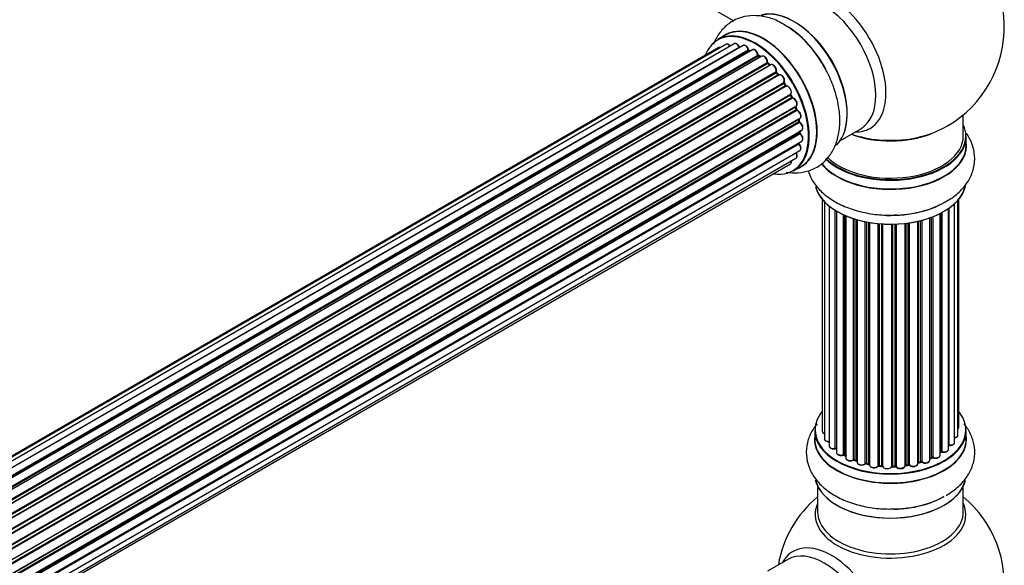
# Model space of a CAD drawing. Units: millimetres. Extents: x 0 to 1526, y 0 to 3400.
# Drawn here: x 1276 to 1492, y 1256 to 1376 of the extents above; entities that cross this region are included whole.
import ezdxf

# ---------------------------------------------------------------- set-up
doc = ezdxf.new("R2010")
doc.units = ezdxf.units.MM
for name, color, linetype in [('69326', 7, 'Continuous'), ('69333', 7, 'Continuous'), ('69340', 7, 'Continuous'), ('69346', 7, 'Continuous'), ('69348', 7, 'Continuous'), ('69354', 7, 'Continuous'), ('69776', 7, 'Continuous'), ('69907', 7, 'Continuous'), ('Défaut', 7, 'Continuous')]:
    doc.layers.add(name, color=color, linetype=linetype)

# ---------------------------------------------------------------- blocks, each defined once
blk = doc.blocks.new('SE5')
at = {"layer": '69326', "color": 7, "linetype": 'Continuous'}
blk.add_line((1380.98, 1405.86), (1432.9, 1375.88), dxfattribs=at)
at = {"layer": '69333', "color": 7, "linetype": 'Continuous'}
blk.add_line((1456.31, 1349.68), (1460.75, 1352.24), dxfattribs=at)
for start, end in [(300, 63.2033), (295.225, 300)]:
    blk.add_arc((1467.29, 1374.5), 25, start, end, dxfattribs=at)
for centre, major_axis, start_param, end_param in [((1454.31, 1367), (8.48, -14.69), 0, 3.480381), ((1452.75, 1366.1), (-8, 13.86), 3.141593, 6.283185), ((1446.43, 1362.45), (8, -13.86), 0.877397, 2.279262), ((1437.95, 1357.56), (6.75, -11.69), -3.772517, -3.748269), ((1437.95, 1357.56), (6.75, -11.69), 0.718285, 0.770136), ((1454.31, 1367), (8.48, -14.69), 5.944397, 6.283185), ((1467.29, 1359.42), (16.85, 0), 4.954899, 5.396789), ((1467.29, 1359.42), (16.85, 0), 4.176507, 4.954899)]:
    blk.add_ellipse(centre, major_axis=major_axis, ratio=0.57735, start_param=start_param, end_param=end_param, dxfattribs=at)
at = {"layer": '69340', "color": 7, "linetype": 'Continuous'}
for p, q in [((1483.29, 1350.62), (1483.29, 1355.29)), ((1451.29, 1273.74), (1451.29, 1268.15)), ((1483.29, 1268.15), (1483.29, 1273.74))]:
    blk.add_line(p, q, dxfattribs=at)
for centre, start_param, end_param in [((1467.29, 1350.62), 0.520558, 3.141593), ((1467.29, 1358.78), 0.998087, 2.162262), ((1467.29, 1268.15), 0, 3.141593)]:
    blk.add_ellipse(centre, major_axis=(-16, 0), ratio=0.57735, start_param=start_param, end_param=end_param, dxfattribs=at)
at = {"layer": '69346', "color": 7, "linetype": 'Continuous'}
for p, q in [((1431, 1372.77), (1429.34, 1371.81)), ((1445.99, 1342.97), (1447.65, 1343.93))]:
    blk.add_line(p, q, dxfattribs=at)
blk.add_arc((1433.46, 1356.51), 21.27, 30.3831, 60.0633, dxfattribs=at)
for centre, major_axis, start_param, end_param in [((1446.08, 1362.25), (8.27, -14.33), 0.145753, 3.029101), ((1446.01, 1362.21), (-8.32, 14.42), 3.282175, 6.14805), ((1437.59, 1357.35), (-8.27, 14.33), 2.702611, 6.283185), ((1437.67, 1357.39), (8.32, -14.42), 0, 3.141593), ((1439.38, 1358.38), (8.35, -14.46), 0, 3.213107), ((1439.33, 1358.35), (-8.32, 14.42), 3.141593, 6.283185), ((1444.29, 1361.22), (-8.35, 14.46), 4.801378, 5.47577), ((1444.35, 1361.25), (8.32, -14.42), 1.517618, 2.312107), ((1437.59, 1357.35), (-8.27, 14.33), 0, 0.438981), ((1437.59, 1357.35), (7, -12.12), -3.577994, -3.535555), ((1437.59, 1357.35), (7, -12.12), -3.816317, -3.750871), ((1437.95, 1357.56), (-6.75, 11.69), -0.624722, -0.598871), ((1437.59, 1357.35), (7, -12.12), -4.050077, -3.963605), ((1437.59, 1357.35), (7, -12.12), -4.267157, -4.176541), ((1437.59, 1357.35), (7, -12.12), -4.482375, -4.39334), ((1437.59, 1357.35), (7, -12.12), 1.586385, 1.675656), ((1437.59, 1357.35), (7, -12.12), 1.367312, 1.435361), ((1437.59, 1357.35), (7, -12.12), 1.154185, 1.225289), ((1437.59, 1357.35), (7, -12.12), 0.936444, 1.011351), ((1437.95, 1357.56), (-6.75, 11.69), 3.853007, 3.903283), ((1437.59, 1357.35), (7, -12.12), 0.747914, 0.785398), ((1437.59, 1357.35), (7, -12.12), 0.497833, 0.561906), ((1439.38, 1358.38), (8.35, -14.46), 6.211671, 6.283185)]:
    blk.add_ellipse(centre, major_axis=major_axis, ratio=0.57735, start_param=start_param, end_param=end_param, dxfattribs=at)
for points, knots in [([(1444.08, 1374.95), (1443.63, 1375.24), (1442.39, 1376.04), (1440.01, 1376.83), (1437.23, 1377.18), (1434.48, 1376.79), (1431.99, 1375.62), (1429.97, 1373.75), (1428.91, 1372), (1428.47, 1370.94), (1428.38, 1370.71)], [0, 0, 0, 0, 0.0387312, 0.1256871, 0.2077849, 0.2857897, 0.3700646, 0.4502433, 0.5293543, 0.5506219, 0.5506219, 0.5506219, 0.5506219]), ([(1444.34, 1342.73), (1445.24, 1342.56), (1447.01, 1342.45), (1449.68, 1342.98), (1452.08, 1344.27), (1454, 1346.23), (1455.32, 1348.65), (1456.07, 1351.45), (1456.25, 1354.63), (1455.81, 1358.11), (1454.77, 1361.67), (1453.38, 1364.87), (1452.3, 1366.52), (1451.81, 1367.27)], [0.1338819, 0.1338819, 0.1338819, 0.1338819, 0.2097882, 0.2839015, 0.3635452, 0.4399023, 0.5157957, 0.5949065, 0.6789637, 0.7667483, 0.8554463, 0.9438412, 1, 1, 1, 1])]:
    blk.add_open_spline(points, degree=3, knots=knots, dxfattribs=at)
at = {"layer": '69348', "color": 7, "linetype": 'Continuous'}
for p, q in [((1483.94, 1348.62), (1483.94, 1350.53)), ((1450.64, 1286.03), (1450.64, 1284.11)), ((1483.94, 1284.11), (1483.94, 1286.03))]:
    blk.add_line(p, q, dxfattribs=at)
for centre, major_axis, start_param, end_param in [((1467.29, 1350.62), (16.55, 0), 0, 0.258528), ((1467.29, 1350.53), (-16.65, 0), 0.536701, 3.141593), ((1467.29, 1350.62), (16.55, 0), 3.679926, 6.283185), ((1467.29, 1348.55), (-16.69, 0), 0.424408, 3.213107), ((1467.29, 1348.62), (16.65, 0), 3.567407, 6.283185), ((1467.29, 1340.9), (16.65, 0), 3.282175, 6.14805), ((1467.29, 1340.82), (-16.55, 0), 0.145753, 3.029101), ((1467.29, 1342.82), (-16.65, 0), 1.517618, 2.42945), ((1467.29, 1342.88), (16.69, 0), 4.801378, 5.497787), ((1467.29, 1286.11), (-16.55, 0), 0, 3.580574), ((1467.29, 1286.11), (-16.55, 0), 5.844204, 6.283185), ((1467.29, 1286.03), (16.65, 0), 3.141593, 6.283185), ((1467.29, 1284.05), (16.69, 0), 3.070078, 6.283185), ((1467.29, 1284.11), (-16.65, 0), 0, 3.141593), ((1467.29, 1284.05), (16.69, 0), 0, 0.071515), ((1467.29, 1286.11), (14, 0), 3.639425, 3.703499), ((1467.29, 1286.11), (14, 0), 3.889507, 3.926991), ((1467.29, 1285.7), (-13.5, 0), 0.711414, 0.761691), ((1467.29, 1286.11), (14, 0), -0.674724, -0.609279), ((1467.29, 1285.7), (-13.5, 0), -3.766314, -3.740463), ((1467.29, 1286.11), (14, 0), 4.078037, 4.152944), ((1467.29, 1286.11), (14, 0), 4.295778, 4.375785), ((1467.29, 1286.11), (14, 0), -1.340783, -1.251748), ((1467.29, 1286.11), (14, 0), -1.125565, -1.034948), ((1467.29, 1286.11), (14, 0), -0.908484, -0.822013), ((1467.29, 1286.11), (14, 0), 4.508904, 4.576954), ((1467.29, 1286.11), (14, 0), 4.727978, 4.817249), ((1467.29, 1276.4), (-16.65, 0), 0.12981, 2.996114), ((1467.29, 1276.31), (16.55, 0), 3.281313, 6.15406), ((1467.29, 1278.31), (16.65, 0), 4.760312, 5.497787), ((1467.29, 1278.38), (-16.69, 0), 1.678543, 2.356194)]:
    blk.add_ellipse(centre, major_axis=major_axis, ratio=0.57735, start_param=start_param, end_param=end_param, dxfattribs=at)
for points, knots in [([(1479.29, 1336.2), (1479.77, 1336.44), (1481.08, 1337.12), (1482.95, 1338.79), (1484.65, 1341.02), (1485.68, 1343.59), (1485.92, 1346.33), (1485.32, 1348.96), (1484.5, 1350.5), (1484.02, 1351.18)], [0, 0, 0, 0, 0.0387312, 0.1256871, 0.2077849, 0.2857897, 0.3700646, 0.4502433, 0.5238874, 0.5238874, 0.5238874, 0.5238874]), ([(1449.21, 1343), (1449.31, 1342.67), (1449.75, 1341.5), (1450.89, 1339.62), (1452.94, 1337.56), (1455.61, 1335.82), (1458.84, 1334.46), (1462.45, 1333.58), (1465.91, 1333.19), (1467.88, 1333.29), (1468.78, 1333.34)], [0.4098119, 0.4098119, 0.4098119, 0.4098119, 0.4399023, 0.5157957, 0.5949065, 0.6789637, 0.7667483, 0.8554463, 0.9438412, 1, 1, 1, 1]), ([(1451.18, 1287.49), (1450.74, 1286.96), (1449.85, 1285.68), (1448.91, 1283.34), (1448.67, 1280.6), (1449.28, 1277.91), (1450.6, 1275.51), (1452.54, 1273.4), (1455.1, 1271.6), (1458.24, 1270.16), (1461.79, 1269.19), (1465.55, 1268.7), (1467.83, 1268.77), (1469.09, 1268.82)], [0.1392823, 0.1392823, 0.1392823, 0.1392823, 0.1962503, 0.2700831, 0.3498508, 0.4257412, 0.5006211, 0.5781292, 0.6604353, 0.7468254, 0.8345932, 0.9221036, 1, 1, 1, 1]), ([(1479.5, 1271.72), (1480.09, 1272.09), (1481.42, 1272.92), (1483.36, 1274.7), (1484.9, 1277), (1485.78, 1279.6), (1485.87, 1282.32), (1485.12, 1284.96), (1484.13, 1286.6), (1483.49, 1287.39), (1483.42, 1287.48)], [0, 0, 0, 0, 0.0520468, 0.1382222, 0.2193789, 0.2968803, 0.380165, 0.4600128, 0.5393758, 0.5490908, 0.5490908, 0.5490908, 0.5490908])]:
    blk.add_open_spline(points, degree=3, knots=knots, dxfattribs=at)
at = {"layer": '69354', "color": 7, "linetype": 'Continuous'}
blk.add_line((1444.75, 1257.69), (1440.31, 1255.13), dxfattribs=at)
for start, end in [(129.7918, 170.2082), (293.2837, 50.2082)]:
    blk.add_arc((1467.29, 1252.23), 25, start, end, dxfattribs=at)
for centre, major_axis, start_param, end_param in [((1467.29, 1267.54), (16.54, 0), 2.886298, 6.283185), ((1467.29, 1267.54), (16.54, 0), 0, 0.255294), ((1454.31, 1244.73), (8.48, -14.69), 0, 3.480381), ((1452.75, 1243.83), (-8, 13.86), 3.141593, 6.283185)]:
    blk.add_ellipse(centre, major_axis=major_axis, ratio=0.57735, start_param=start_param, end_param=end_param, dxfattribs=at)
at = {"layer": '69776', "color": 7, "linetype": 'Continuous'}
for p, q in [((1429.6, 1370.03), (1104.16, 1182.14)), ((1431.13, 1370.74), (1104.39, 1182.09)), ((1432.93, 1370.9), (1105.43, 1181.82)), ((1106.9, 1181.24), (1434.03, 1370.11)), ((1434.9, 1370.51), (1107, 1181.2)), ((1108.47, 1180.39), (1436.06, 1369.52)), ((1436.21, 1369.33), (1108.71, 1180.24)), ((1436.95, 1369.57), (1108.86, 1180.14)), ((1436.45, 1369.27), (1436.31, 1369.34)), ((1110.29, 1179.1), (1438.16, 1368.4)), ((1438.28, 1368.18), (1110.5, 1178.93)), ((1439.01, 1368.13), (1110.83, 1178.65)), ((1438.72, 1367.96), (1438.38, 1368.19)), ((1112.18, 1177.4), (1440.22, 1366.79)), ((1440.32, 1366.56), (1112.36, 1177.21)), ((1112.73, 1176.83), (1440.71, 1366.19)), ((1440.98, 1366.25), (1112.78, 1176.77)), ((1440.8, 1366.2), (1440.41, 1366.57)), ((1114.03, 1175.32), (1442.16, 1364.76)), ((1442.22, 1364.53), (1114.17, 1175.13)), ((1114.52, 1174.68), (1442.58, 1364.09)), ((1442.77, 1364.02), (1114.61, 1174.56)), ((1442.66, 1364.11), (1442.31, 1364.55)), ((1115.72, 1172.94), (1443.89, 1362.41)), ((1443.92, 1362.19), (1115.83, 1172.76)), ((1116.13, 1172.27), (1444.23, 1361.69)), ((1444.41, 1361.57), (1116.23, 1172.1)), ((1444.3, 1361.73), (1444, 1362.22)), ((1117.18, 1170.36), (1445.35, 1359.83)), ((1445.34, 1359.63), (1117.25, 1170.21)), ((1117.5, 1169.69), (1445.58, 1359.1)), ((1445.75, 1358.95), (1117.6, 1169.49)), ((1445.65, 1359.16), (1445.41, 1359.68)), ((1118.34, 1167.69), (1446.53, 1357.17)), ((1446.41, 1356.96), (1118.38, 1167.58)), ((1118.57, 1167.06), (1446.58, 1356.43)), ((1446.74, 1356.24), (1118.65, 1166.82)), ((1446.64, 1356.5), (1446.47, 1357.03)), ((1119.17, 1165.02), (1447.37, 1354.5)), ((1447.09, 1354.31), (1119.18, 1164.99)), ((1447.24, 1353.88), (1447.15, 1354.38)), ((1119.3, 1164.5), (1447.18, 1353.8)), ((1447.31, 1353.59), (1119.35, 1164.24)), ((1119.65, 1162.46), (1447.8, 1351.91)), ((1119.69, 1162.14), (1447.35, 1351.32)), ((1447.46, 1351.09), (1119.72, 1161.87)), ((1447.41, 1351.4), (1447.41, 1351.69)), ((1447.17, 1348.87), (1119.78, 1159.85)), ((1119.79, 1160.15), (1447.8, 1349.52)), ((1119.79, 1160.13), (1447.09, 1349.1)), ((1119.35, 1156.84), (1446.53, 1345.74)), ((1119.64, 1158.22), (1447.37, 1347.44)), ((1119.14, 1156.19), (1445.31, 1344.51))]:
    blk.add_line(p, q, dxfattribs=at)
for centre, radius, start, end in [((1436.53, 1369.69), 0.415, 193.5567, 238.7362), ((1438.65, 1368.54), 0.44, 188.2318, 232.888), ((1440.7, 1366.89), 0.424, 182.4893, 227.3821), ((1443.07, 1362.88), 0.97, 333.4154, 31.6196), ((1444.28, 1362.42), 0.345, 175.6168, 215.4688), ((1447.03, 1356.61), 0.402, 195.115, 240.4098), ((1446.4, 1355.19), 1.15, 28.06, 67.8665), ((1447.67, 1353.95), 0.436, 189.9034, 234.6368), ((1447.84, 1351.43), 0.433, 184.2278, 229.0094), ((1447.54, 1349.16), 0.396, 181.3676, 223.6638)]:
    blk.add_arc(centre, radius, start, end, dxfattribs=at)
for centre, major_axis, ratio, start_param, end_param in [((1430.1, 1369.17), (0.5, -0.866), 0.57735, 3.113015, 3.141593), ((1430.1, 1369.17), (0.5, -0.866), 0.57735, 2.58078, 3.113015), ((1431.63, 1369.88), (0.5, -0.866), 0.57735, 3.141593, 3.165157), ((1431.63, 1369.88), (0.5, -0.866), 0.57735, 1.815727, 3.141593), ((1433.43, 1370.04), (0.5, -0.866), 0.57735, 3.112711, 3.141593), ((1433.43, 1370.04), (0.5, -0.866), 0.57735, 1.329605, 3.112711), ((1433.91, 1370.1), (-0.186, -0.075), 0.195028, 2.200189, 3.141553), ((1434.15, 1370.13), (-0.1, 0.173), 0.57735, 1.329605, 1.782916), ((1435.4, 1369.64), (0.5, -0.866), 0.57735, 1.120166, 3.141593), ((1435.93, 1369.55), (-0.194, -0.05), 0.355612, 2.236648, 3.141404), ((1436.2, 1369.5), (-0.1, 0.173), 0.57735, 1.120166, 2.481691), ((1436.23, 1369.15), (-0.079, -0.184), 0.645075, 3.14107, 3.855855), ((1437.45, 1368.7), (0.5, -0.866), 0.57735, 3.114697, 3.141593), ((1437.45, 1368.7), (0.5, -0.866), 0.57735, 0.910726, 3.114697), ((1438.01, 1368.46), (-0.199, -0.02), 0.500653, 2.300914, 3.141357), ((1438.3, 1368.34), (-0.1, 0.173), 0.57735, 0.910726, 2.272252), ((1438.27, 1368.03), (-0.112, -0.166), 0.52691, 3.142051, 3.965583), ((1437.45, 1357.27), (-7, 12.12), 0.57735, -0.910895, -0.869341), ((1439.51, 1367.26), (0.5, -0.866), 0.57735, 0.701286, 3.141593), ((1440.36, 1366.69), (-0.1, 0.173), 0.57735, 0.701286, 2.062812), ((1440.08, 1366.88), (-0.199, 0.015), 0.623814, 2.40194, 3.142102), ((1440.28, 1366.43), (-0.136, -0.147), 0.385716, 3.142022, 4.036265), ((1437.45, 1357.27), (-7, 12.12), 0.57735, -1.120334, -1.07878), ((1440.66, 1366.06), (-0.14, -0.143), 0.355487, 3.15926, 4.046577), ((1440.75, 1366.31), (-0.1, 0.173), 0.57735, 2.021258, 2.543347), ((1441.48, 1365.39), (0.5, -0.866), 0.57735, 0.491847, 3.141593), ((1442.02, 1364.89), (-0.191, 0.059), 0.719711, 2.552758, 3.142579), ((1442.29, 1364.64), (-0.1, 0.173), 0.57735, 0.491847, 1.853373), ((1442.16, 1364.43), (-0.154, -0.127), 0.227664, 3.141808, 4.077708), ((1437.45, 1357.27), (-7, 12.12), 0.57735, -1.329774, -1.28822), ((1442.51, 1363.99), (-0.157, -0.123), 0.194894, 3.157648, 4.083016), ((1442.65, 1364.19), (-0.1, 0.173), 0.57735, 1.811819, 3.063801), ((1443.27, 1363.16), (0.5, -0.866), 0.57735, 0.282407, 3.141593), ((1444.02, 1362.26), (-0.1, 0.173), 0.57735, 0.282407, 1.643933), ((1443.77, 1362.56), (-0.167, 0.11), 0.784153, 2.766186, 3.134973), ((1443.83, 1362.12), (-0.169, -0.107), 0.059663, 3.141694, 4.095647), ((1437.45, 1357.27), (-7, 12.12), 0.57735, 4.743972, 4.785526), ((1444.13, 1361.63), (-0.171, -0.103), 0.025783, 3.141687, 4.096674), ((1444.33, 1361.76), (0.1, -0.173), 0.57735, 4.743972, 6.105498), ((1444.81, 1360.67), (0.5, -0.866), 0.57735, 0.072968, 2.963905), ((1444.49, 1361.39), (0.044, -0.195), 0.803641, 3.140261, 3.386541), ((1445.45, 1359.66), (-0.1, 0.173), 0.57735, 0.072968, 1.434494), ((1437.45, 1357.27), (7, -12.12), 0.57735, 1.39294, 1.434494), ((1445.24, 1360), (-0.121, 0.159), 0.814324, 3.038855, 3.198932), ((1445.47, 1359.08), (-0.183, -0.082), 0.144455, 2.193791, 3.141451), ((1445.7, 1359.13), (-0.1, 0.173), 0.57735, 1.39294, 2.754465), ((1445.81, 1358.76), (-0.018, -0.199), 0.756074, 3.141306, 3.631997), ((1446.03, 1358.04), (-0.5, 0.866), 0.57735, 3.141593, 5.896058), ((1446.54, 1356.96), (0.1, -0.173), 0.57735, 3.477192, 4.366647), ((1446.28, 1356.97), (-0.19, -0.063), 0.276707, 2.215309, 3.128316), ((1437.45, 1357.27), (7, -12.12), 0.57735, 1.1835, 1.225054), ((1446.45, 1356.44), (-0.192, -0.058), 0.308379, 2.222988, 3.141275), ((1446.71, 1356.42), (-0.1, 0.173), 0.57735, 1.1835, 2.545026), ((1446.76, 1356.07), (-0.067, -0.188), 0.675463, 3.140434, 3.812979), ((1446.87, 1355.37), (-0.5, 0.866), 0.57735, 3.141593, 5.686619), ((1446.95, 1354.36), (-0.197, -0.036), 0.430373, 2.264795, 2.945589), ((1447.23, 1354.27), (0.1, -0.173), 0.57735, 4.011887, 4.157207), ((1437.45, 1357.27), (7, -12.12), 0.57735, 0.974061, 1.015615), ((1447.04, 1353.85), (-0.198, -0.03), 0.458826, 2.278097, 3.141083), ((1447.32, 1353.75), (-0.1, 0.173), 0.57735, 0.974061, 2.335586), ((1447.31, 1353.43), (-0.103, -0.171), 0.56533, 3.141867, 3.937085), ((1447.3, 1352.78), (-0.5, 0.866), 0.57735, 3.141593, 5.477179), ((1447.3, 1352.78), (-0.5, 0.866), 0.57735, 3.121038, 3.141593), ((1437.45, 1357.27), (7, -12.12), 0.57735, 0.764621, 0.806175), ((1447.21, 1351.4), (-0.2, 0.004), 0.58922, 2.366801, 3.141524), ((1447.49, 1351.23), (-0.1, 0.173), 0.57735, 0.764621, 2.126147), ((1447.43, 1350.95), (-0.129, -0.153), 0.430491, 3.142042, 4.018338), ((1447.3, 1350.39), (-0.5, 0.866), 0.57735, 3.141593, 5.26774), ((1447.23, 1348.98), (-0.1, 0.173), 0.57735, 0.555182, 1.916707), ((1446.95, 1349.21), (-0.195, 0.045), 0.693863, 2.501024, 2.955093), ((1447.11, 1348.75), (-0.149, -0.133), 0.276836, 3.141825, 4.067847), ((1446.87, 1348.3), (-0.5, 0.866), 0.57735, 3.141593, 5.0583), ((1446.03, 1346.6), (-0.5, 0.866), 0.57735, 3.172326, 4.761279), ((1446.03, 1346.6), (-0.5, 0.866), 0.57735, 3.141593, 3.172326), ((1444.81, 1345.37), (-0.5, 0.866), 0.57735, 3.141593, 4.139398)]:
    blk.add_ellipse(centre, major_axis=major_axis, ratio=ratio, start_param=start_param, end_param=end_param, dxfattribs=at)
for points, knots in [([(1429.97, 1370.08), (1429.91, 1370.1), (1429.79, 1370.11), (1429.68, 1370.06), (1429.62, 1370.04)], [0.6484009, 0.6484009, 0.6484009, 0.6484009, 0.8200129, 1, 1, 1, 1]), ([(1432.07, 1370.41), (1432.05, 1370.43), (1431.96, 1370.54), (1431.75, 1370.71), (1431.49, 1370.82), (1431.26, 1370.81), (1431.16, 1370.75), (1431.13, 1370.72)], [0.1751922, 0.1751922, 0.1751922, 0.1751922, 0.228919, 0.4752257, 0.7049923, 0.8993703, 1, 1, 1, 1]), ([(1434.1, 1370.17), (1434.04, 1370.29), (1433.94, 1370.49), (1433.68, 1370.78), (1433.41, 1370.94), (1433.14, 1370.99), (1433.01, 1370.94), (1432.95, 1370.91)], [0, 0, 0, 0, 0.209952, 0.43344, 0.665113, 0.857976, 1, 1, 1, 1]), ([(1434.15, 1370.07), (1434.15, 1370.08), (1434.13, 1370.1), (1434.11, 1370.13), (1434.1, 1370.16), (1434.1, 1370.17)], [0.7106815, 0.7106815, 0.7106815, 0.7106815, 0.729033, 0.941576, 1, 1, 1, 1]), ([(1436.12, 1369.59), (1436.08, 1369.72), (1436.01, 1369.93), (1435.79, 1370.25), (1435.52, 1370.47), (1435.25, 1370.58), (1435.02, 1370.58), (1434.93, 1370.51), (1434.89, 1370.49)], [0, 0, 0, 0, 0.184627, 0.380263, 0.578967, 0.764151, 0.920835, 1, 1, 1, 1]), ([(1438.21, 1368.48), (1438.19, 1368.6), (1438.15, 1368.81), (1437.97, 1369.16), (1437.71, 1369.44), (1437.44, 1369.6), (1437.17, 1369.65), (1437.04, 1369.6), (1436.98, 1369.57)], [0, 0, 0, 0, 0.172688, 0.35536, 0.537763, 0.726239, 0.883191, 1, 1, 1, 1]), ([(1440.27, 1366.87), (1440.27, 1366.98), (1440.27, 1367.19), (1440.13, 1367.55), (1439.91, 1367.87), (1439.63, 1368.1), (1439.37, 1368.2), (1439.14, 1368.2), (1439.05, 1368.14), (1439.01, 1368.11)], [0, 0, 0, 0, 0.157222, 0.322024, 0.48571, 0.651386, 0.805776, 0.936407, 1, 1, 1, 1]), ([(1440.84, 1366.17), (1440.84, 1366.17), (1440.83, 1366.18), (1440.81, 1366.19), (1440.8, 1366.2)], [0.8124417, 0.8124417, 0.8124417, 0.8124417, 0.8328219, 1, 1, 1, 1]), ([(1442.21, 1364.83), (1442.23, 1364.94), (1442.26, 1365.13), (1442.18, 1365.49), (1442, 1365.83), (1441.75, 1366.12), (1441.47, 1366.29), (1441.2, 1366.34), (1441.07, 1366.29), (1441, 1366.26)], [0, 0, 0, 0, 0.149884, 0.300582, 0.454289, 0.607376, 0.765332, 0.897988, 1, 1, 1, 1]), ([(1442.31, 1364.55), (1442.29, 1364.58), (1442.26, 1364.62), (1442.23, 1364.69), (1442.21, 1364.76), (1442.21, 1364.8), (1442.21, 1364.82), (1442.21, 1364.83), (1442.21, 1364.83)], [0, 0, 0, 0, 0.209267, 0.425205, 0.617526, 0.792409, 0.959893, 1, 1, 1, 1]), ([(1442.77, 1364.02), (1442.77, 1364.03), (1442.75, 1364.04), (1442.7, 1364.07), (1442.68, 1364.1), (1442.66, 1364.11)], [0.5037717, 0.5037717, 0.5037717, 0.5037717, 0.6738049, 0.8410151, 1, 1, 1, 1]), ([(1443.89, 1363.39), (1443.83, 1363.5), (1443.72, 1363.7), (1443.45, 1363.95), (1443.18, 1364.09), (1442.92, 1364.1), (1442.81, 1364.04), (1442.75, 1364.01)], [0, 0, 0, 0, 0.207075, 0.438687, 0.680429, 0.868588, 1, 1, 1, 1]), ([(1444.45, 1361.59), (1444.45, 1361.59), (1444.45, 1361.59), (1444.44, 1361.59), (1444.41, 1361.61), (1444.36, 1361.65), (1444.33, 1361.7), (1444.31, 1361.72), (1444.3, 1361.73)], [0.1801318, 0.1801318, 0.1801318, 0.1801318, 0.2241215, 0.3920755, 0.561212, 0.7375222, 0.9316322, 1, 1, 1, 1]), ([(1445.41, 1359.68), (1445.4, 1359.7), (1445.38, 1359.75), (1445.37, 1359.8), (1445.37, 1359.83), (1445.37, 1359.84), (1445.37, 1359.84)], [0, 0, 0, 0, 0.1949946, 0.3729199, 0.5356658, 0.5598307, 0.5598307, 0.5598307, 0.5598307]), ([(1445.83, 1358.96), (1445.82, 1358.96), (1445.82, 1358.96), (1445.79, 1358.98), (1445.74, 1359.01), (1445.7, 1359.07), (1445.67, 1359.12), (1445.65, 1359.15), (1445.65, 1359.16)], [0.0122237, 0.0122237, 0.0122237, 0.0122237, 0.1815317, 0.3583394, 0.5345926, 0.7280195, 0.9374865, 1, 1, 1, 1]), ([(1446.52, 1357.18), (1446.56, 1357.2), (1446.65, 1357.25), (1446.76, 1357.43), (1446.81, 1357.69), (1446.77, 1358.01), (1446.62, 1358.36), (1446.39, 1358.67), (1446.11, 1358.9), (1445.93, 1358.94), (1445.83, 1358.96)], [0, 0, 0, 0, 0.058002, 0.167996, 0.286283, 0.424893, 0.570879, 0.71579, 0.863123, 1, 1, 1, 1]), ([(1446.47, 1357.03), (1446.47, 1357.05), (1446.46, 1357.09), (1446.46, 1357.12), (1446.46, 1357.13)], [0, 0, 0, 0, 0.2005299, 0.3653562, 0.3653562, 0.3653562, 0.3653562]), ([(1447.36, 1354.51), (1447.42, 1354.55), (1447.53, 1354.62), (1447.63, 1354.85), (1447.65, 1355.13), (1447.57, 1355.45), (1447.47, 1355.64), (1447.41, 1355.73)], [0, 0, 0, 0, 0.162079, 0.348922, 0.561321, 0.80349, 1, 1, 1, 1]), ([(1447.78, 1351.91), (1447.8, 1351.92), (1447.88, 1351.95), (1448, 1352.1), (1448.07, 1352.34), (1448.06, 1352.64), (1447.95, 1352.99), (1447.75, 1353.32), (1447.55, 1353.51), (1447.44, 1353.58), (1447.41, 1353.6)], [0, 0, 0, 0, 0.030701, 0.162857, 0.295402, 0.4506, 0.620992, 0.791266, 0.956948, 1, 1, 1, 1]), ([(1447.79, 1349.53), (1447.84, 1349.56), (1447.94, 1349.62), (1448.04, 1349.82), (1448.08, 1350.09), (1448.02, 1350.42), (1447.86, 1350.76), (1447.68, 1350.99), (1447.58, 1351.08), (1447.56, 1351.1)], [0, 0, 0, 0, 0.100265, 0.242172, 0.399405, 0.581935, 0.770879, 0.951394, 1, 1, 1, 1]), ([(1447.35, 1347.43), (1447.36, 1347.44), (1447.44, 1347.46), (1447.56, 1347.61), (1447.64, 1347.84), (1447.64, 1348.14), (1447.53, 1348.48), (1447.38, 1348.75), (1447.28, 1348.86), (1447.26, 1348.89)], [0, 0, 0, 0, 0.028377, 0.18937, 0.348025, 0.533014, 0.738004, 0.943479, 1, 1, 1, 1]), ([(1446.54, 1345.76), (1446.57, 1345.78), (1446.66, 1345.82), (1446.76, 1346), (1446.81, 1346.26), (1446.77, 1346.58), (1446.66, 1346.84), (1446.59, 1346.96), (1446.57, 1346.98)], [0, 0, 0, 0, 0.0769403, 0.2563951, 0.4501447, 0.6770563, 0.9157291, 0.9538646, 0.9538646, 0.9538646, 0.9538646]), ([(1445.29, 1344.5), (1445.3, 1344.51), (1445.38, 1344.53), (1445.5, 1344.68), (1445.58, 1344.9), (1445.58, 1345.08), (1445.57, 1345.18)], [0, 0, 0, 0, 0.0342394, 0.23737, 0.4371479, 0.6552779, 0.6552779, 0.6552779, 0.6552779])]:
    blk.add_open_spline(points, degree=3, knots=knots, dxfattribs=at)
blk.add_rational_spline([(1445.41, 1359.68), (1445.41, 1359.67), (1445.34, 1359.63)], [0.858779221883, 0.825889239174, 1], degree=2, dxfattribs=at)
at = {"layer": '69907', "color": 7, "linetype": 'Continuous'}
for p, q in [((1452.31, 1336.7), (1452.31, 1285.85)), ((1482.27, 1286.7), (1482.27, 1336.7)), ((1452.77, 1336.2), (1452.77, 1284.18)), ((1453.82, 1335.25), (1453.82, 1282.61)), ((1480.03, 1281.87), (1480.03, 1334.71)), ((1480.12, 1334.77), (1480.12, 1282.82)), ((1481.36, 1283.38), (1481.36, 1335.76)), ((1482.12, 1285.01), (1482.12, 1336.53)), ((1455.16, 1282.06), (1455.16, 1334.32)), ((1455.4, 1334.17), (1455.4, 1282.01)), ((1455.41, 1334.16), (1455.41, 1281.19)), ((1456.94, 1280.7), (1456.94, 1333.36)), ((1457.19, 1333.25), (1457.19, 1280.68)), ((1457.48, 1333.12), (1457.48, 1279.99)), ((1459.18, 1279.58), (1459.18, 1332.49)), ((1459.43, 1332.41), (1459.43, 1279.59)), ((1475.92, 1279.5), (1475.92, 1332.66)), ((1476.33, 1280.1), (1476.33, 1332.81)), ((1476.58, 1332.91), (1476.58, 1280.1)), ((1478.19, 1280.56), (1478.19, 1333.63)), ((1478.35, 1281.32), (1478.35, 1333.71)), ((1478.6, 1333.84), (1478.6, 1281.35)), ((1459.91, 1279.41), (1459.91, 1332.26)), ((1459.94, 1332.26), (1459.94, 1279.07)), ((1461.76, 1278.75), (1461.76, 1331.81)), ((1462.01, 1331.76), (1462.01, 1278.79)), ((1462.55, 1278.67), (1462.55, 1331.66)), ((1462.67, 1331.64), (1462.67, 1278.47)), ((1464.6, 1278.25), (1464.6, 1331.39)), ((1464.82, 1331.37), (1464.82, 1278.32)), ((1465.39, 1278.27), (1465.39, 1331.33)), ((1465.56, 1331.31), (1465.56, 1278.16)), ((1467.55, 1278.1), (1467.55, 1331.26)), ((1467.74, 1331.27), (1467.74, 1278.2)), ((1468.32, 1278.21), (1468.32, 1331.28)), ((1468.52, 1331.29), (1468.52, 1278.13)), ((1470.48, 1278.29), (1470.48, 1331.44)), ((1470.64, 1331.46), (1470.64, 1278.43)), ((1471.2, 1278.51), (1471.2, 1331.53)), ((1471.43, 1331.57), (1471.43, 1278.46)), ((1473.31, 1278.73), (1473.31, 1331.92)), ((1473.39, 1331.93), (1473.39, 1279)), ((1473.91, 1279.15), (1473.91, 1332.06)), ((1474.15, 1332.12), (1474.15, 1279.12)), ((1457.23, 1280.59), (1457.48, 1280.44)), ((1478.19, 1281.14), (1478.32, 1281.23)), ((1459.47, 1279.5), (1459.94, 1279.32)), ((1462.04, 1278.7), (1462.58, 1278.58)), ((1470.62, 1278.34), (1471.17, 1278.43)), ((1473.36, 1278.91), (1473.87, 1279.06)), ((1475.92, 1279.84), (1476.29, 1280.01)), ((1464.83, 1278.23), (1465.4, 1278.18)), ((1467.73, 1278.11), (1468.31, 1278.13))]:
    blk.add_line(p, q, dxfattribs=at)
for centre, radius, start, end in [((1455.22, 1281.59), 0.396, 61.3676, 103.6638), ((1457.04, 1280.2), 0.433, 64.2278, 109.0094), ((1478.52, 1280.87), 0.415, 73.5567, 118.7362), ((1459.32, 1279.09), 0.436, 69.9034, 114.6368), ((1461.02, 1279.57), 1.15, 268.0325, 307.8689), ((1461.93, 1278.31), 0.402, 75.115, 120.4098), ((1474, 1278.66), 0.424, 62.4893, 107.3821), ((1476.46, 1279.6), 0.44, 68.2318, 112.888), ((1468.34, 1277.79), 0.345, 55.6168, 95.4687), ((1469.35, 1278.61), 0.97, 213.416, 271.6387)]:
    blk.add_arc(centre, radius, start, end, dxfattribs=at)
for centre, major_axis, ratio, start_param, end_param in [((1453.31, 1285.85), (1, 0), 0.57735, 3.141593, 4.139398), ((1481.12, 1285.01), (-1, 0), 0.57735, 1.815727, 3.141593), ((1481.27, 1286.7), (-1, 0), 0.57735, 2.58078, 3.113015), ((1481.12, 1285.01), (-1, 0), 0.57735, 3.141593, 3.165157), ((1481.27, 1286.7), (-1, 0), 0.57735, 3.113015, 3.141593), ((1453.77, 1284.18), (1, 0), 0.57735, 3.141593, 3.172326), ((1453.77, 1284.18), (1, 0), 0.57735, 3.172326, 4.761279), ((1480.08, 1282.71), (0.2, 0), 0.57735, 1.329605, 1.782916), ((1480.36, 1283.38), (-1, 0), 0.57735, 1.329605, 3.112711), ((1480.17, 1282.93), (0.028, 0.198), 0.195028, 2.200189, 3.141553), ((1480.36, 1283.38), (-1, 0), 0.57735, 3.112711, 3.141593), ((1454.82, 1282.61), (1, 0), 0.57735, 3.141593, 5.0583), ((1455.09, 1282.17), (-0.041, 0.196), 0.276836, 3.141825, 4.067847), ((1455.23, 1281.95), (0.2, 0), 0.57735, 0.555182, 1.916707), ((1455.57, 1282.08), (0.136, 0.146), 0.693863, 2.501024, 2.955093), ((1456.41, 1281.19), (1, 0), 0.57735, 3.141593, 5.26774), ((1456.84, 1280.8), (-0.067, 0.188), 0.430491, 3.142042, 4.018338), ((1457.05, 1280.6), (0.2, 0), 0.57735, 0.764621, 2.126147), ((1467.29, 1286.28), (-14, 0), 0.57735, 0.764621, 0.806175), ((1457.33, 1280.76), (0.103, 0.171), 0.58922, 2.366801, 3.141524), ((1477.19, 1280.56), (-1, 0), 0.57735, 0.910726, 3.114697), ((1477.19, 1280.56), (-1, 0), 0.57735, 3.114697, 3.141593), ((1478.2, 1281.39), (-0.119, 0.16), 0.645075, 3.14107, 3.855855), ((1478.51, 1281.25), (0.2, 0), 0.57735, 1.120166, 2.481691), ((1479.03, 1281.87), (-1, 0), 0.57735, 1.120166, 3.141593), ((1478.69, 1281.46), (0.054, 0.193), 0.355612, 2.236648, 3.141404), ((1458.48, 1279.99), (1, 0), 0.57735, 3.121038, 3.141593), ((1458.48, 1279.99), (1, 0), 0.57735, 3.141593, 5.477179), ((1459.04, 1279.66), (-0.097, 0.175), 0.56533, 3.141867, 3.937085), ((1459.31, 1279.49), (0.2, 0), 0.57735, 0.974061, 2.335586), ((1467.29, 1286.28), (-14, 0), 0.57735, 0.974061, 1.015615), ((1459.54, 1279.68), (0.073, 0.186), 0.458826, 2.278097, 3.141083), ((1459.81, 1279.31), (-0.2, 0), 0.57735, 4.011887, 4.157207), ((1460.02, 1279.5), (0.067, 0.188), 0.430373, 2.264795, 2.945589), ((1460.94, 1279.07), (1, 0), 0.57735, 3.141593, 5.686619), ((1461.6, 1278.81), (-0.13, 0.152), 0.675463, 3.140434, 3.812979), ((1461.93, 1278.68), (0.2, 0), 0.57735, 1.1835, 2.545026), ((1467.29, 1286.28), (-14, 0), 0.57735, 1.1835, 1.225054), ((1462.08, 1278.9), (0.046, 0.195), 0.308379, 2.222988, 3.141275), ((1462.48, 1278.56), (-0.2, 0), 0.57735, 3.477192, 4.366647), ((1462.62, 1278.78), (0.041, 0.196), 0.276707, 2.215309, 3.128316), ((1463.67, 1278.47), (1, 0), 0.57735, 3.141593, 5.896058), ((1464.78, 1278.21), (0.2, 0), 0.57735, 1.39294, 2.754465), ((1467.29, 1286.28), (-14, 0), 0.57735, 1.39294, 1.434494), ((1464.85, 1278.43), (0.021, 0.199), 0.144455, 2.193791, 3.141451), ((1469.48, 1278.29), (-1, 0), 0.57735, 0.282407, 3.141593), ((1470.68, 1278.31), (0.2, 0), 0.57735, 1.811819, 3.063801), ((1470.59, 1278.54), (-0.028, 0.198), 0.194894, 3.157648, 4.083016), ((1467.29, 1286.28), (14, 0), 0.57735, -1.329774, -1.28822), ((1471.14, 1278.62), (-0.033, 0.197), 0.227664, 3.141808, 4.077708), ((1471.25, 1278.4), (0.2, 0), 0.57735, 0.491847, 1.853373), ((1472.31, 1278.73), (-1, 0), 0.57735, 0.491847, 3.141593), ((1471.61, 1278.51), (0.147, 0.136), 0.719711, 2.552758, 3.142579), ((1473.48, 1278.89), (0.2, 0), 0.57735, 2.021258, 2.543347), ((1473.3, 1279.1), (-0.054, 0.193), 0.355487, 3.15926, 4.046577), ((1467.29, 1286.28), (14, 0), 0.57735, -1.120334, -1.07878), ((1473.81, 1279.25), (-0.059, 0.191), 0.385716, 3.142022, 4.036265), ((1474, 1279.05), (0.2, 0), 0.57735, 0.701286, 2.062812), ((1474.92, 1279.5), (-1, 0), 0.57735, 0.701286, 3.141593), ((1474.31, 1279.2), (0.113, 0.165), 0.623814, 2.40194, 3.142102), ((1467.29, 1286.28), (14, 0), 0.57735, -0.910895, -0.869341), ((1476.2, 1280.19), (-0.088, 0.18), 0.52691, 3.142051, 3.965583), ((1476.46, 1280.01), (0.2, 0), 0.57735, 0.910726, 2.272252), ((1476.7, 1280.19), (0.082, 0.183), 0.500653, 2.300914, 3.141357), ((1464.41, 1278.29), (-0.163, 0.115), 0.756074, 3.141306, 3.631997), ((1465.36, 1278.15), (0.2, 0), 0.57735, 0.072968, 1.434494), ((1466.56, 1278.2), (-1, 0), 0.57735, 0.072968, 2.963905), ((1465.76, 1278.17), (0.198, 0.025), 0.814324, 3.038855, 3.198932), ((1467.35, 1278.12), (-0.191, 0.059), 0.803641, 3.140261, 3.386541), ((1467.74, 1278.08), (-0.2, 0), 0.57735, 4.743972, 6.105498), ((1467.73, 1278.31), (-0.004, 0.2), 0.025783, 3.141687, 4.096674), ((1467.29, 1286.28), (14, 0), 0.57735, 4.743972, 4.785526), ((1468.3, 1278.33), (-0.008, 0.2), 0.059663, 3.141694, 4.095647), ((1468.33, 1278.1), (0.2, 0), 0.57735, 0.282407, 1.643933), ((1468.72, 1278.16), (0.179, 0.09), 0.784153, 2.766186, 3.134973)]:
    blk.add_ellipse(centre, major_axis=major_axis, ratio=ratio, start_param=start_param, end_param=end_param, dxfattribs=at)
for points, knots in [([(1452.32, 1285.87), (1452.32, 1285.86), (1452.3, 1285.78), (1452.37, 1285.6), (1452.52, 1285.42), (1452.68, 1285.33), (1452.77, 1285.29)], [0, 0, 0, 0, 0.0342394, 0.23737, 0.4371479, 0.6552779, 0.6552779, 0.6552779, 0.6552779]), ([(1481.37, 1284.37), (1481.39, 1284.37), (1481.54, 1284.4), (1481.79, 1284.49), (1482.01, 1284.67), (1482.12, 1284.87), (1482.11, 1284.98), (1482.11, 1285.03)], [0.1751738, 0.1751738, 0.1751738, 0.1751738, 0.228895, 0.475176, 0.7049185, 0.8992761, 1, 1, 1, 1]), ([(1482.13, 1286.35), (1482.17, 1286.39), (1482.24, 1286.5), (1482.26, 1286.61), (1482.27, 1286.68)], [0.6484223, 0.6484223, 0.6484223, 0.6484223, 0.8200402, 1, 1, 1, 1]), ([(1452.78, 1284.16), (1452.78, 1284.13), (1452.78, 1284.03), (1452.88, 1283.85), (1453.08, 1283.68), (1453.38, 1283.55), (1453.66, 1283.52), (1453.8, 1283.52), (1453.82, 1283.52)], [0, 0, 0, 0, 0.0769403, 0.2563951, 0.4501447, 0.6770563, 0.9157291, 0.9538646, 0.9538646, 0.9538646, 0.9538646]), ([(1453.83, 1282.63), (1453.82, 1282.61), (1453.8, 1282.53), (1453.87, 1282.36), (1454.03, 1282.17), (1454.3, 1282.02), (1454.64, 1281.94), (1454.95, 1281.94), (1455.09, 1281.97), (1455.13, 1281.98)], [0, 0, 0, 0, 0.028377, 0.18937, 0.348025, 0.533014, 0.738004, 0.943479, 1, 1, 1, 1]), ([(1480.03, 1282.73), (1480.04, 1282.74), (1480.07, 1282.74), (1480.11, 1282.74), (1480.14, 1282.73), (1480.14, 1282.73)], [0.7106815, 0.7106815, 0.7106815, 0.7106815, 0.729033, 0.941576, 1, 1, 1, 1]), ([(1480.14, 1282.73), (1480.27, 1282.72), (1480.5, 1282.71), (1480.88, 1282.79), (1481.16, 1282.94), (1481.33, 1283.15), (1481.35, 1283.29), (1481.36, 1283.36)], [0, 0, 0, 0, 0.209956, 0.43345, 0.665128, 0.857996, 1, 1, 1, 1]), ([(1455.42, 1281.19), (1455.42, 1281.14), (1455.43, 1281.02), (1455.55, 1280.83), (1455.76, 1280.66), (1456.08, 1280.55), (1456.45, 1280.51), (1456.74, 1280.55), (1456.87, 1280.6), (1456.9, 1280.61)], [0, 0, 0, 0, 0.100265, 0.242172, 0.399405, 0.581935, 0.770879, 0.951394, 1, 1, 1, 1]), ([(1476.62, 1280.01), (1476.74, 1279.97), (1476.94, 1279.9), (1477.33, 1279.89), (1477.7, 1279.97), (1477.99, 1280.12), (1478.16, 1280.33), (1478.18, 1280.47), (1478.19, 1280.54)], [0, 0, 0, 0, 0.17269, 0.355365, 0.537771, 0.726249, 0.883203, 1, 1, 1, 1]), ([(1478.63, 1281.26), (1478.76, 1281.24), (1478.98, 1281.2), (1479.36, 1281.23), (1479.7, 1281.35), (1479.92, 1281.53), (1480.03, 1281.73), (1480.03, 1281.84), (1480.02, 1281.89)], [0, 0, 0, 0, 0.184616, 0.38024, 0.578932, 0.764105, 0.920779, 1, 1, 1, 1]), ([(1457.49, 1280.01), (1457.49, 1279.99), (1457.47, 1279.9), (1457.55, 1279.73), (1457.71, 1279.54), (1457.98, 1279.4), (1458.34, 1279.32), (1458.72, 1279.33), (1458.99, 1279.41), (1459.11, 1279.47), (1459.13, 1279.49)], [0, 0, 0, 0, 0.030701, 0.162857, 0.295402, 0.4506, 0.620992, 0.791266, 0.956948, 1, 1, 1, 1]), ([(1459.95, 1279.07), (1459.95, 1279), (1459.96, 1278.87), (1460.11, 1278.68), (1460.34, 1278.52), (1460.66, 1278.42), (1460.87, 1278.42), (1460.98, 1278.42)], [0, 0, 0, 0, 0.162082, 0.348996, 0.561475, 0.803735, 1, 1, 1, 1]), ([(1462.58, 1278.58), (1462.6, 1278.58), (1462.63, 1278.57), (1462.66, 1278.55), (1462.67, 1278.55)], [0, 0, 0, 0, 0.2005299, 0.3653562, 0.3653562, 0.3653562, 0.3653562]), ([(1462.68, 1278.47), (1462.68, 1278.43), (1462.67, 1278.32), (1462.78, 1278.14), (1462.98, 1277.97), (1463.28, 1277.84), (1463.66, 1277.79), (1464.04, 1277.83), (1464.37, 1277.96), (1464.5, 1278.1), (1464.57, 1278.18)], [0, 0, 0, 0, 0.057991, 0.167986, 0.286274, 0.424887, 0.570874, 0.715786, 0.863121, 1, 1, 1, 1]), ([(1469.37, 1277.64), (1469.5, 1277.63), (1469.73, 1277.63), (1470.08, 1277.74), (1470.34, 1277.91), (1470.47, 1278.13), (1470.48, 1278.26), (1470.48, 1278.32)], [0, 0, 0, 0, 0.206914, 0.438572, 0.680364, 0.868562, 1, 1, 1, 1]), ([(1470.48, 1278.29), (1470.49, 1278.3), (1470.51, 1278.31), (1470.56, 1278.33), (1470.59, 1278.34), (1470.62, 1278.34)], [0.5037717, 0.5037717, 0.5037717, 0.5037717, 0.6738049, 0.8410151, 1, 1, 1, 1]), ([(1471.17, 1278.43), (1471.2, 1278.43), (1471.25, 1278.44), (1471.33, 1278.43), (1471.4, 1278.41), (1471.44, 1278.39), (1471.46, 1278.38), (1471.46, 1278.38), (1471.46, 1278.38)], [0, 0, 0, 0, 0.209267, 0.425205, 0.617526, 0.792409, 0.959893, 1, 1, 1, 1]), ([(1471.46, 1278.38), (1471.54, 1278.3), (1471.7, 1278.18), (1472.05, 1278.07), (1472.43, 1278.06), (1472.81, 1278.13), (1473.09, 1278.29), (1473.27, 1278.49), (1473.3, 1278.64), (1473.3, 1278.71)], [0, 0, 0, 0, 0.149885, 0.300584, 0.454293, 0.607381, 0.765338, 0.897995, 1, 1, 1, 1]), ([(1473.31, 1278.89), (1473.31, 1278.89), (1473.32, 1278.9), (1473.34, 1278.9), (1473.36, 1278.91)], [0.8124417, 0.8124417, 0.8124417, 0.8124417, 0.8328219, 1, 1, 1, 1]), ([(1474.19, 1279.03), (1474.3, 1278.98), (1474.48, 1278.88), (1474.86, 1278.82), (1475.24, 1278.85), (1475.58, 1278.97), (1475.8, 1279.15), (1475.92, 1279.35), (1475.91, 1279.46), (1475.91, 1279.5)], [0, 0, 0, 0, 0.157217, 0.322013, 0.485695, 0.651365, 0.805751, 0.936377, 1, 1, 1, 1]), ([(1464.57, 1278.18), (1464.58, 1278.18), (1464.58, 1278.18), (1464.61, 1278.2), (1464.66, 1278.22), (1464.73, 1278.24), (1464.79, 1278.24), (1464.82, 1278.24), (1464.83, 1278.23)], [0.0122237, 0.0122237, 0.0122237, 0.0122237, 0.1815317, 0.3583394, 0.5345926, 0.7280195, 0.9374865, 1, 1, 1, 1]), ([(1465.4, 1278.18), (1465.43, 1278.18), (1465.47, 1278.17), (1465.53, 1278.15), (1465.55, 1278.14), (1465.56, 1278.13), (1465.56, 1278.13)], [0, 0, 0, 0, 0.1949946, 0.3729199, 0.5356658, 0.5598307, 0.5598307, 0.5598307, 0.5598307]), ([(1467.53, 1278.05), (1467.53, 1278.05), (1467.54, 1278.05), (1467.54, 1278.06), (1467.58, 1278.08), (1467.63, 1278.1), (1467.69, 1278.11), (1467.72, 1278.11), (1467.73, 1278.11)], [0.1801318, 0.1801318, 0.1801318, 0.1801318, 0.2241215, 0.3920755, 0.561212, 0.7375222, 0.9316322, 1, 1, 1, 1])]:
    blk.add_open_spline(points, degree=3, knots=knots, dxfattribs=at)
blk.add_rational_spline([(1465.4, 1278.18), (1465.39, 1278.18), (1465.39, 1278.27)], [0.858779221884, 0.825889239171, 1], degree=2, dxfattribs=at)

msp = doc.modelspace()

# ---------------------------------------------------------------- block references
at = {"layer": 'Défaut'}
msp.add_blockref('SE5', (0, 0), dxfattribs=at)

doc.saveas('drawing.dxf')
